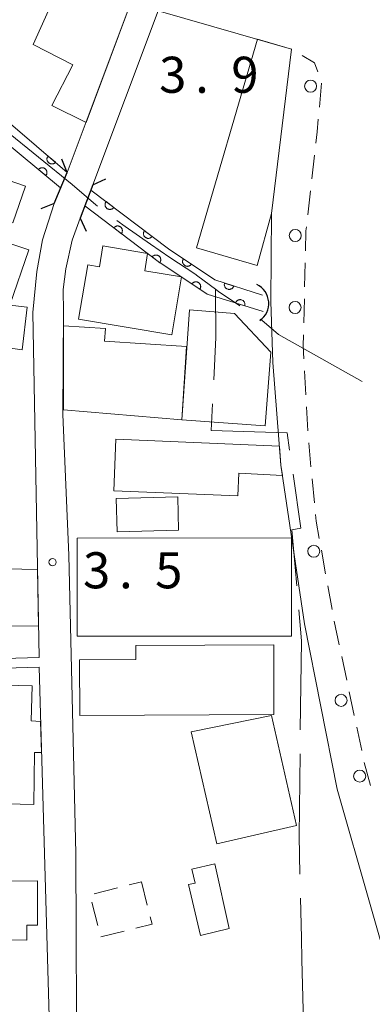
# Model space of a CAD drawing. Units: millimetres. Extents: x -78000 to -76000, y 33000 to 34500.
# Drawn here: x -76717 to -76681, y 34048 to 34151 of the extents above; entities that cross this region are included whole.
import ezdxf

# ---------------------------------------------------------------- set-up
doc = ezdxf.new("R2010")
doc.units = ezdxf.units.MM
for name, color, linetype, lineweight in [('110600_大字・町・丁目界', 7, 'Continuous', 20), ('210100_道路縁（街区線）', 7, 'Continuous', 15), ('220300_道路橋（高架部）', 7, 'Continuous', 30), ('220399_道路橋ひげ', 7, 'Continuous', 30), ('221300_歩道', 7, 'Continuous', 9), ('223800_並木', 7, 'Continuous', 9), ('300100_普通建物', 7, 'Continuous', 15), ('300300_普通無壁舎', 7, 'Continuous', 9), ('421906_坑口（真形）', 7, 'Continuous', 30), ('510100_水涯線（河川、湖池等）（海岸線）', 7, 'Continuous', 15), ('611000_被覆(直)', 7, 'Continuous', 20), ('731200_図化機測定による標高点', 7, 'Continuous', 20), ('731207_図化機測定による標高点（注記）', 7, 'Continuous', 20)]:
    doc.layers.add(name, color=color, linetype=linetype, lineweight=lineweight)
doc.styles.add('Style-WORKING', font='txt')

msp = doc.modelspace()

# ---------------------------------------------------------------- linework, layer by layer
at = {"layer": '110600_大字・町・丁目界', "flags": 128}
for points in [[(-76709.17, 34131.35), (-76709.36, 34131.49), (-76711.82, 34133.59), (-76718.82, 34139.29)], [(-76696.91, 34122.71), (-76698.76, 34124.07), (-76699.08, 34124.3), (-76701.65, 34126.02), (-76703.66, 34127.39), (-76706.32, 34129.24), (-76707.16, 34129.86)], [(-76697.1, 34113.28), (-76696.88, 34117.69), (-76696.91, 34122.71), (-76696.6, 34122.48), (-76694.38, 34120.99)], [(-76692.29, 34119.61), (-76692.11, 34119.49), (-76690.37, 34117.99), (-76681.67, 34113.1)], [(-76689.21, 34105.96), (-76689.47, 34107.77), (-76697.37, 34108.02), (-76697.23, 34110.78)], [(-76688.47, 34091.86), (-76688.97, 34097.7), (-76688.03, 34097.86), (-76688.85, 34103.48)], [(-76688.1, 34076.88), (-76687.99, 34086.16), (-76688.26, 34089.36)], [(-76688.14, 34061.88), (-76688.23, 34065.87), (-76688.13, 34074.38)], [(-76687.75, 34046.88), (-76687.81, 34047.76), (-76687.93, 34052.97), (-76687.98, 34055.26), (-76688.09, 34059.38)]]:
    msp.add_lwpolyline(points, dxfattribs=at)
at = {"layer": '210100_道路縁（街区線）', "flags": 128}
for points in [[(-76768.27, 34172.71), (-76764.02, 34181.44), (-76727.32, 34163.38), (-76722.49, 34160.75), (-76705.37, 34153.45), (-76712.32, 34134.86), (-76713.69, 34131.64), (-76714.9, 34127.86), (-76715.5, 34124.57), (-76715.9, 34120.3), (-76715.26, 34084.4), (-76745.4, 34083.54), (-76754.65, 34083.53), (-76758.48, 34083.38), (-76759.15, 34071.19), (-76758.73, 34057.71), (-76759.79, 34044.59), (-76768.27, 34048.46)], [(-76702.87, 34151.68), (-76689, 34147.67), (-76691.1, 34130.59), (-76691.18, 34121.42), (-76690.97, 34115.08), (-76690.11, 34104.42), (-76687.68, 34087.91), (-76684.26, 34070.73), (-76677.41, 34046.72), (-76711.34, 34038.93), (-76711.43, 34064.03), (-76712.15, 34095.06), (-76712.8, 34109.69), (-76712.73, 34120.33), (-76712.74, 34122.7), (-76712.46, 34124.82), (-76711.8, 34127.83), (-76710.97, 34130.11), (-76709.68, 34133.56), (-76702.87, 34151.68)], [(-76758.15, 34044.14), (-76757.73, 34057.69), (-76757.95, 34070.99), (-76757.51, 34078.61), (-76756.69, 34081.02), (-76754.62, 34082.32), (-76745.33, 34082.54), (-76715.24, 34083.4), (-76713.99, 34039.83), (-76715.19, 34038.46), (-76737.63, 34038.65), (-76741.66, 34039.07), (-76743.83, 34039.24), (-76747.24, 34040.12), (-76752.75, 34042.08), (-76758.15, 34044.14)]]:
    msp.add_lwpolyline(points, dxfattribs=at)
at = {"layer": '220300_道路橋（高架部）', "flags": 128}
for points in [[(-76713.69, 34131.64), (-76712.32, 34134.86)], [(-76709.68, 34133.56), (-76710.97, 34130.11)]]:
    msp.add_lwpolyline(points, dxfattribs=at)
at = {"layer": '220399_道路橋ひげ', "flags": 128}
for points in [[(-76712.32, 34134.86), (-76712.88, 34136.25)], [(-76709.68, 34133.56), (-76708.31, 34134.18)], [(-76713.69, 34131.64), (-76715.08, 34131.08)], [(-76710.97, 34130.11), (-76710.35, 34128.75)]]:
    msp.add_lwpolyline(points, dxfattribs=at)
at = {"layer": '221300_歩道'}
for p, q in [((-76688.99, 34147.66), (-76689, 34147.67)), ((-76686.12, 34141.64), (-76685.91, 34144.13)), ((-76686.9, 34134.18), (-76686.62, 34136.66)), ((-76687.32, 34130.45), (-76687.04, 34132.94)), ((-76687.65, 34122.96), (-76687.59, 34125.46)), ((-76687.74, 34119.22), (-76687.68, 34121.71)), ((-76687.52, 34111.72), (-76687.66, 34114.22)), ((-76687.32, 34107.98), (-76687.45, 34110.48)), ((-76686.99, 34104.24), (-76687.22, 34106.73)), ((-76686.64, 34100.51), (-76686.87, 34103)), ((-76685.47, 34093.11), (-76685.91, 34095.57)), ((-76684.8, 34089.42), (-76685.25, 34091.88)), ((-76684.05, 34085.74), (-76684.57, 34088.19)), ((-76683.28, 34082.07), (-76683.8, 34084.52)), ((-76682.5, 34078.4), (-76683.02, 34080.85)), ((-76681.72, 34074.74), (-76682.24, 34077.18))]:
    msp.add_line(p, q, dxfattribs=at)
at = {"layer": '221300_歩道', "flags": 128}
for points in [[(-76686.28, 34145.31), (-76686.64, 34146.24), (-76687.92, 34147.02)], [(-76686.48, 34137.9), (-76686.35, 34139.07), (-76686.23, 34140.39)], [(-76687.56, 34126.71), (-76687.51, 34128.77), (-76687.46, 34129.21)], [(-76687.73, 34115.47), (-76687.8, 34116.83), (-76687.77, 34117.97)], [(-76686.14, 34096.8), (-76686.46, 34098.59), (-76686.52, 34099.27)], [(-76680.79, 34071.11), (-76681.46, 34073.5), (-76681.46, 34073.51)]]:
    msp.add_lwpolyline(points, dxfattribs=at)
at = {"layer": '223800_並木'}
for centre in [(-76687.03, 34143.83), (-76688.62, 34128.3), (-76688.65, 34120.81), (-76686.7, 34095.46), (-76683.87, 34079.96), (-76681.93, 34072.08)]:
    msp.add_circle(centre, 0.625, dxfattribs=at)
at = {"layer": '300100_普通建物', "flags": 128}
for points in [[(-76715.88, 34148.17), (-76712.19, 34156.36), (-76705.37, 34153.45), (-76710.37, 34140.06), (-76713.94, 34141.82), (-76711.76, 34146.06), (-76715.88, 34148.17)], [(-76698.89, 34127.01), (-76692.54, 34148.7), (-76689, 34147.67), (-76691.1, 34130.59), (-76692.59, 34125.17), (-76698.89, 34127.01)], [(-76732.96, 34127.64), (-76727.77, 34142.62), (-76723.83, 34141.26), (-76724.89, 34138.2), (-76718.81, 34136.1), (-76719.4, 34134.38), (-76716.65, 34133.43), (-76717.97, 34129.62), (-76720.43, 34130.47), (-76721.17, 34128.4), (-76716.31, 34126.82), (-76718.3, 34121.06), (-76727.72, 34124.33), (-76727.26, 34125.67), (-76732.96, 34127.64)], [(-76701.47, 34117.97), (-76711.15, 34119.61), (-76710.2, 34125.26), (-76708.99, 34125.05), (-76708.63, 34127.21), (-76703.97, 34126.42), (-76704.27, 34124.64), (-76700.45, 34123.99), (-76701.47, 34117.97)], [(-76739.26, 34123.52), (-76716.48, 34120.86), (-76717, 34116.42), (-76740.93, 34119.85), (-76739.26, 34123.52)], [(-76700.43, 34109.14), (-76699.63, 34120.57), (-76694.94, 34120.2), (-76691.16, 34116.18), (-76691.76, 34108.52), (-76700.43, 34109.14)], [(-76700.43, 34109.14), (-76712.73, 34110.17), (-76712.73, 34118.92), (-76708.35, 34118.63), (-76708.44, 34117.32), (-76699.93, 34116.75), (-76700.43, 34109.14)], [(-76707.26, 34107.11), (-76690.27, 34106.38), (-76690.11, 34104.42), (-76689.95, 34103.33), (-76694.5, 34103.58), (-76694.59, 34101.23), (-76707.48, 34101.75), (-76707.26, 34107.11)], [(-76707.24, 34100.94), (-76700.84, 34101.11), (-76700.75, 34097.67), (-76707.15, 34097.5), (-76707.24, 34100.94)], [(-76689.01, 34086.65), (-76711.3, 34086.63), (-76711.31, 34096.83), (-76689.02, 34096.85), (-76689.01, 34086.65)], [(-76733.3, 34093.96), (-76715.41, 34093.57), (-76715.31, 34087.66), (-76733.37, 34087.77), (-76733.3, 34093.96)], [(-76690.84, 34078.47), (-76711.02, 34078.4), (-76711.04, 34084.18), (-76705.19, 34084.2), (-76705.2, 34085.67), (-76690.87, 34085.72), (-76690.84, 34078.47)], [(-76715.98, 34081.46), (-76716.07, 34077.82), (-76715.09, 34077.77), (-76715, 34074.53), (-76715.74, 34074.53), (-76715.81, 34069.12), (-76737.07, 34069.65), (-76737.04, 34070.92), (-76732.54, 34070.8), (-76732.46, 34074.26), (-76728.65, 34074.16), (-76728.45, 34081.77), (-76715.98, 34081.46)], [(-76699.46, 34076.7), (-76691.11, 34078.39), (-76688.48, 34066.95), (-76696.78, 34065.04), (-76699.46, 34076.7)], [(-76695.51, 34056.23), (-76698.49, 34055.52), (-76699.72, 34060.8), (-76699.04, 34060.95), (-76699.38, 34062.42), (-76696.99, 34062.96), (-76695.51, 34056.23)], [(-76735.05, 34061.74), (-76720.77, 34061.85), (-76720.76, 34061.17), (-76715.42, 34061.18), (-76715.42, 34056.57), (-76716.53, 34056.57), (-76716.54, 34055.01), (-76735.07, 34055.05), (-76735.05, 34061.74)]]:
    msp.add_lwpolyline(points, close=True, dxfattribs=at)
at = {"layer": '300300_普通無壁舎'}
for p, q in [((-76705.88, 34060.76), (-76704.62, 34061.08)), ((-76704.62, 34061.08), (-76704.01, 34058.66)), ((-76709.52, 34059.84), (-76707.1, 34060.45)), ((-76709.15, 34056.54), (-76709.76, 34058.96)), ((-76706.4, 34055.97), (-76708.82, 34055.36))]:
    msp.add_line(p, q, dxfattribs=at)
at = {"layer": '300300_普通無壁舎', "flags": 128}
msp.add_lwpolyline([(-76703.7, 34057.44), (-76703.51, 34056.7), (-76705.19, 34056.28)], dxfattribs=at)
at = {"layer": '421906_坑口（真形）'}
msp.add_arc((-76693.55, 34121.23), 2.17, 304.5869, 64.5884, dxfattribs=at)
at = {"layer": '510100_水涯線（河川、湖池等）（海岸線）', "flags": 128}
for points in [[(-76723.31, 34161.19), (-76727.94, 34151.38), (-76728.06, 34148.33), (-76712.32, 34134.86)], [(-76713.01, 34133.25), (-76730.05, 34147.36), (-76747.89, 34108.24), (-76759.02, 34086.17), (-76767.17, 34067.61), (-76768.27, 34065.72)], [(-76709.89, 34133.02), (-76701.81, 34126.92), (-76696.99, 34123.68), (-76692.04, 34122.08)], [(-76691.97, 34120.38), (-76697.78, 34122.2), (-76703.01, 34125.7), (-76710.5, 34131.37)]]:
    msp.add_lwpolyline(points, dxfattribs=at)
at = {"layer": '611000_被覆(直)', "flags": 128}
for points in [[(-76723.31, 34161.19), (-76727.94, 34151.38), (-76728.06, 34148.33), (-76712.32, 34134.86)], [(-76713.01, 34133.25), (-76730.05, 34147.36), (-76747.89, 34108.24), (-76759.02, 34086.17), (-76767.17, 34067.61), (-76768.27, 34065.72)], [(-76714.31, 34136.56), (-76714.34, 34136.53), (-76714.36, 34136.49), (-76714.38, 34136.45), (-76714.4, 34136.41), (-76714.41, 34136.37), (-76714.42, 34136.33), (-76714.43, 34136.29), (-76714.43, 34136.24), (-76714.43, 34136.2), (-76714.42, 34136.15), (-76714.41, 34136.11), (-76714.4, 34136.07), (-76714.38, 34136.03), (-76714.36, 34135.99), (-76714.34, 34135.95), (-76714.31, 34135.92), (-76714.29, 34135.89), (-76714.25, 34135.86), (-76714.22, 34135.83), (-76714.18, 34135.81), (-76714.14, 34135.79), (-76714.1, 34135.77), (-76714.06, 34135.75), (-76714.02, 34135.75), (-76713.98, 34135.74), (-76713.93, 34135.74), (-76713.89, 34135.74), (-76713.85, 34135.74), (-76713.8, 34135.75), (-76713.76, 34135.76), (-76713.72, 34135.78), (-76713.68, 34135.8), (-76713.65, 34135.82), (-76713.61, 34135.85), (-76713.58, 34135.88), (-76713.55, 34135.91)], [(-76713.55, 34135.91), (-76714.31, 34136.56)], [(-76714.55, 34134.53), (-76714.52, 34134.56), (-76714.5, 34134.6), (-76714.48, 34134.64), (-76714.46, 34134.68), (-76714.45, 34134.72), (-76714.44, 34134.76), (-76714.44, 34134.8), (-76714.44, 34134.85), (-76714.44, 34134.89), (-76714.44, 34134.93), (-76714.45, 34134.98), (-76714.47, 34135.02), (-76714.48, 34135.06), (-76714.5, 34135.1), (-76714.53, 34135.13), (-76714.55, 34135.17), (-76714.58, 34135.2), (-76714.62, 34135.23), (-76714.65, 34135.26), (-76714.69, 34135.28), (-76714.73, 34135.3), (-76714.77, 34135.32), (-76714.81, 34135.33), (-76714.85, 34135.34), (-76714.9, 34135.34), (-76714.94, 34135.34), (-76714.98, 34135.34), (-76715.03, 34135.34), (-76715.07, 34135.33), (-76715.11, 34135.31), (-76715.15, 34135.3), (-76715.19, 34135.28), (-76715.23, 34135.25), (-76715.26, 34135.22), (-76715.29, 34135.2), (-76715.32, 34135.16)], [(-76715.32, 34135.16), (-76714.55, 34134.53)], [(-76709.89, 34133.02), (-76701.81, 34126.92), (-76696.99, 34123.68), (-76692.04, 34122.08)], [(-76708.29, 34131.82), (-76708.32, 34131.78), (-76708.34, 34131.74), (-76708.36, 34131.7), (-76708.37, 34131.66), (-76708.38, 34131.62), (-76708.39, 34131.57), (-76708.4, 34131.53), (-76708.39, 34131.49), (-76708.39, 34131.44), (-76708.38, 34131.4), (-76708.37, 34131.36), (-76708.35, 34131.32), (-76708.34, 34131.28), (-76708.31, 34131.24), (-76708.29, 34131.21), (-76708.26, 34131.17), (-76708.23, 34131.14), (-76708.2, 34131.11), (-76708.16, 34131.09), (-76708.12, 34131.07), (-76708.08, 34131.05), (-76708.04, 34131.04), (-76708, 34131.03), (-76707.96, 34131.02), (-76707.91, 34131.01), (-76707.87, 34131.01), (-76707.83, 34131.02), (-76707.78, 34131.03), (-76707.74, 34131.04), (-76707.7, 34131.05), (-76707.66, 34131.07), (-76707.62, 34131.09), (-76707.59, 34131.12), (-76707.55, 34131.15), (-76707.52, 34131.18), (-76707.5, 34131.21)], [(-76707.5, 34131.21), (-76708.29, 34131.82)], [(-76691.97, 34120.38), (-76697.78, 34122.2), (-76703.01, 34125.7), (-76710.5, 34131.37)], [(-76706.69, 34128.49), (-76706.67, 34128.52), (-76706.65, 34128.56), (-76706.63, 34128.6), (-76706.61, 34128.64), (-76706.6, 34128.68), (-76706.6, 34128.73), (-76706.59, 34128.77), (-76706.59, 34128.81), (-76706.6, 34128.86), (-76706.6, 34128.9), (-76706.62, 34128.94), (-76706.63, 34128.98), (-76706.65, 34129.02), (-76706.67, 34129.06), (-76706.7, 34129.1), (-76706.73, 34129.13), (-76706.76, 34129.16), (-76706.79, 34129.19), (-76706.83, 34129.21), (-76706.86, 34129.23), (-76706.9, 34129.25), (-76706.94, 34129.27), (-76706.99, 34129.28), (-76707.03, 34129.29), (-76707.07, 34129.29), (-76707.12, 34129.29), (-76707.16, 34129.29), (-76707.2, 34129.28), (-76707.24, 34129.27), (-76707.29, 34129.25), (-76707.32, 34129.23), (-76707.36, 34129.21), (-76707.4, 34129.18), (-76707.43, 34129.16), (-76707.46, 34129.12), (-76707.49, 34129.09)], [(-76707.49, 34129.09), (-76706.69, 34128.49)], [(-76704.3, 34128.8), (-76704.33, 34128.77), (-76704.35, 34128.73), (-76704.37, 34128.69), (-76704.38, 34128.65), (-76704.39, 34128.61), (-76704.4, 34128.56), (-76704.4, 34128.52), (-76704.4, 34128.48), (-76704.4, 34128.43), (-76704.39, 34128.39), (-76704.38, 34128.35), (-76704.37, 34128.31), (-76704.35, 34128.27), (-76704.32, 34128.23), (-76704.3, 34128.19), (-76704.27, 34128.16), (-76704.24, 34128.13), (-76704.21, 34128.1), (-76704.17, 34128.08), (-76704.13, 34128.06), (-76704.09, 34128.04), (-76704.05, 34128.02), (-76704.01, 34128.01), (-76703.97, 34128), (-76703.92, 34128), (-76703.88, 34128), (-76703.84, 34128), (-76703.79, 34128.01), (-76703.75, 34128.03), (-76703.71, 34128.04), (-76703.67, 34128.06), (-76703.63, 34128.08), (-76703.6, 34128.11), (-76703.56, 34128.14), (-76703.53, 34128.17), (-76703.51, 34128.2)], [(-76703.51, 34128.2), (-76704.3, 34128.8)], [(-76702.71, 34125.47), (-76702.68, 34125.51), (-76702.66, 34125.54), (-76702.64, 34125.58), (-76702.63, 34125.62), (-76702.62, 34125.67), (-76702.61, 34125.71), (-76702.6, 34125.75), (-76702.6, 34125.8), (-76702.61, 34125.84), (-76702.62, 34125.88), (-76702.63, 34125.93), (-76702.64, 34125.97), (-76702.66, 34126), (-76702.68, 34126.04), (-76702.71, 34126.08), (-76702.74, 34126.11), (-76702.77, 34126.14), (-76702.8, 34126.17), (-76702.84, 34126.19), (-76702.88, 34126.22), (-76702.92, 34126.23), (-76702.96, 34126.25), (-76703, 34126.26), (-76703.04, 34126.27), (-76703.09, 34126.27), (-76703.13, 34126.27), (-76703.17, 34126.27), (-76703.22, 34126.26), (-76703.26, 34126.25), (-76703.3, 34126.23), (-76703.34, 34126.21), (-76703.38, 34126.19), (-76703.41, 34126.17), (-76703.44, 34126.14), (-76703.48, 34126.11), (-76703.5, 34126.07)], [(-76703.5, 34126.07), (-76702.71, 34125.47)], [(-76700.25, 34125.87), (-76700.28, 34125.84), (-76700.29, 34125.8), (-76700.31, 34125.76), (-76700.32, 34125.71), (-76700.33, 34125.67), (-76700.34, 34125.63), (-76700.34, 34125.58), (-76700.34, 34125.54), (-76700.33, 34125.5), (-76700.32, 34125.46), (-76700.3, 34125.41), (-76700.29, 34125.38), (-76700.27, 34125.34), (-76700.24, 34125.3), (-76700.21, 34125.27), (-76700.18, 34125.24), (-76700.15, 34125.21), (-76700.12, 34125.18), (-76700.08, 34125.16), (-76700.04, 34125.14), (-76700, 34125.12), (-76699.96, 34125.11), (-76699.92, 34125.1), (-76699.87, 34125.1), (-76699.83, 34125.09), (-76699.79, 34125.1), (-76699.74, 34125.1), (-76699.7, 34125.11), (-76699.66, 34125.13), (-76699.62, 34125.14), (-76699.58, 34125.17), (-76699.54, 34125.19), (-76699.51, 34125.22), (-76699.48, 34125.25), (-76699.45, 34125.28), (-76699.42, 34125.32)], [(-76699.42, 34125.32), (-76700.25, 34125.87)], [(-76698.54, 34122.71), (-76698.51, 34122.75), (-76698.5, 34122.78), (-76698.48, 34122.82), (-76698.47, 34122.87), (-76698.46, 34122.91), (-76698.45, 34122.95), (-76698.45, 34123), (-76698.46, 34123.04), (-76698.46, 34123.08), (-76698.47, 34123.12), (-76698.49, 34123.17), (-76698.51, 34123.21), (-76698.53, 34123.24), (-76698.55, 34123.28), (-76698.58, 34123.32), (-76698.61, 34123.35), (-76698.64, 34123.37), (-76698.68, 34123.4), (-76698.71, 34123.42), (-76698.75, 34123.44), (-76698.79, 34123.46), (-76698.83, 34123.47), (-76698.88, 34123.48), (-76698.92, 34123.48), (-76698.96, 34123.49), (-76699.01, 34123.48), (-76699.05, 34123.48), (-76699.09, 34123.46), (-76699.13, 34123.45), (-76699.17, 34123.43), (-76699.21, 34123.41), (-76699.25, 34123.39), (-76699.28, 34123.36), (-76699.31, 34123.33), (-76699.34, 34123.3), (-76699.37, 34123.26)], [(-76699.37, 34123.26), (-76698.54, 34122.71)], [(-76695.97, 34123.35), (-76695.99, 34123.31), (-76695.99, 34123.27), (-76696, 34123.22), (-76696, 34123.18), (-76695.99, 34123.14), (-76695.99, 34123.09), (-76695.98, 34123.05), (-76695.96, 34123.01), (-76695.94, 34122.97), (-76695.92, 34122.93), (-76695.9, 34122.9), (-76695.87, 34122.86), (-76695.84, 34122.83), (-76695.8, 34122.8), (-76695.77, 34122.78), (-76695.73, 34122.76), (-76695.69, 34122.74), (-76695.65, 34122.72), (-76695.61, 34122.71), (-76695.57, 34122.7), (-76695.52, 34122.7), (-76695.48, 34122.7), (-76695.44, 34122.7), (-76695.39, 34122.71), (-76695.35, 34122.72), (-76695.31, 34122.74), (-76695.27, 34122.75), (-76695.23, 34122.77), (-76695.2, 34122.8), (-76695.16, 34122.83), (-76695.13, 34122.86), (-76695.1, 34122.89), (-76695.08, 34122.93), (-76695.06, 34122.96), (-76695.04, 34123), (-76695.02, 34123.04)], [(-76695.02, 34123.04), (-76695.97, 34123.35)], [(-76693.88, 34120.98), (-76693.87, 34121.02), (-76693.86, 34121.06), (-76693.86, 34121.11), (-76693.86, 34121.15), (-76693.86, 34121.19), (-76693.87, 34121.24), (-76693.88, 34121.28), (-76693.89, 34121.32), (-76693.91, 34121.36), (-76693.93, 34121.4), (-76693.96, 34121.43), (-76693.99, 34121.47), (-76694.02, 34121.5), (-76694.05, 34121.53), (-76694.09, 34121.55), (-76694.13, 34121.57), (-76694.16, 34121.59), (-76694.21, 34121.6), (-76694.25, 34121.62), (-76694.29, 34121.62), (-76694.33, 34121.63), (-76694.38, 34121.63), (-76694.42, 34121.62), (-76694.46, 34121.61), (-76694.51, 34121.6), (-76694.55, 34121.59), (-76694.59, 34121.57), (-76694.62, 34121.55), (-76694.66, 34121.52), (-76694.69, 34121.5), (-76694.73, 34121.46), (-76694.75, 34121.43), (-76694.78, 34121.39), (-76694.8, 34121.36), (-76694.82, 34121.32), (-76694.83, 34121.28)], [(-76694.83, 34121.28), (-76693.88, 34120.98)]]:
    msp.add_lwpolyline(points, dxfattribs=at)
at = {"layer": '731200_図化機測定による標高点'}
msp.add_circle((-76713.85, 34094.33), 0.375, dxfattribs=at)

# ---------------------------------------------------------------- texts
at = {"layer": '731207_図化機測定による標高点（注記）', "style": 'Style-WORKING'}
for s, p in [('3', (-76702.78, 34143.14)), ('9', (-76695.28, 34143.14)), ('.', (-76699.03, 34143.14)), ('3', (-76710.69, 34091.61)), ('5', (-76703.19, 34091.61)), ('.', (-76706.94, 34091.61))]:
    msp.add_text(s, height=3.75, dxfattribs=at).set_placement(p)

doc.saveas('drawing.dxf')
